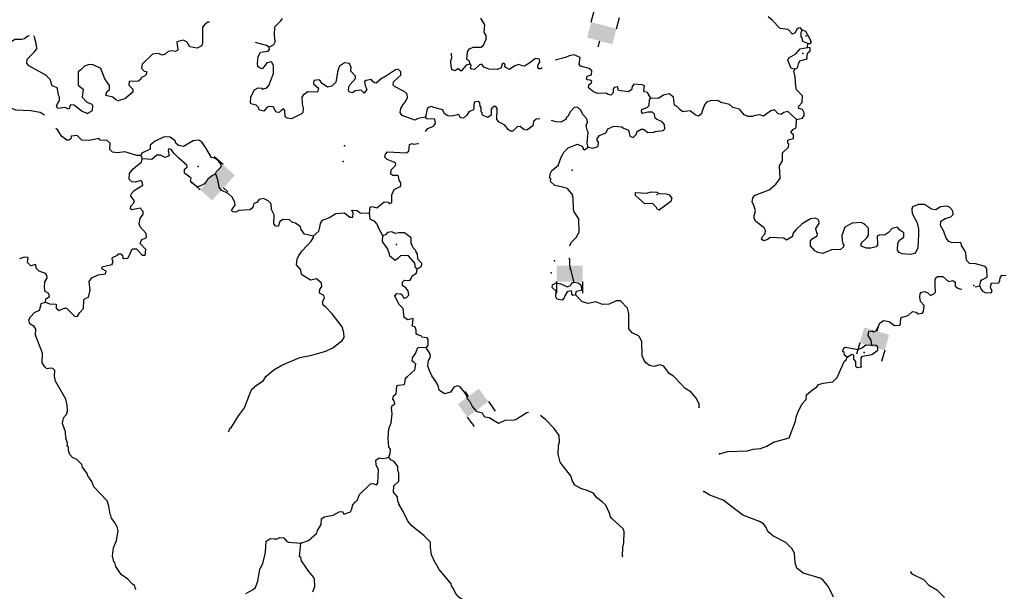
# Model space of a CAD drawing. Extents: x 617353 to 870124, y 16377248 to 16545296.
# Drawn here: x 645348 to 669708, y 16474985 to 16489137 of the extents above; entities that cross this region are included whole.
import ezdxf

# ---------------------------------------------------------------- set-up
doc = ezdxf.new("R2010")
doc.units = 0
doc.header["$MEASUREMENT"] = 0
doc.layers.add('L3', color=7, linetype='CONTINUOUS')
doc.layers.add('L6', color=7, linetype='CONTINUOUS')

# ---------------------------------------------------------------- blocks, each defined once
blk = doc.blocks.new('DAM2_4')
at = {"layer": 'L6', "color": 7, "linetype": 'CONTINUOUS'}
for p, q in [((-377, 224), (-380, 560)), ((373, 236), (370, 572)), ((4, -403), (2, -230))]:
    blk.add_line(p, q, dxfattribs=at)
blk.add_solid([(-373, -236), (377, -224), (-377, 224), (373, 236)], dxfattribs=at)
blk = doc.blocks.new('DAM2_3')
at = {"layer": 'L6', "color": 7, "linetype": 'CONTINUOUS'}
for p, q in [((-323, 199), (-323, 489)), ((323, 199), (323, 489)), ((0, -348), (0, -199))]:
    blk.add_line(p, q, dxfattribs=at)
at = {"layer": 'L6', "color": 7, "linetype": 'CONTINUOUS', "extrusion": (0, 0, -1)}
blk.add_solid([(323, -199), (-323, -199), (323, 199), (-323, 199)], dxfattribs=at)
blk = doc.blocks.new('DAM2_8')
at = {"layer": 'L6', "color": 7, "linetype": 'CONTINUOUS'}
for p, q in [((-323, 199), (-323, 489)), ((323, 199), (323, 489)), ((0, -348), (0, -199))]:
    blk.add_line(p, q, dxfattribs=at)
at = {"layer": 'L6', "color": 7, "linetype": 'CONTINUOUS', "extrusion": (0, 0, -1)}
blk.add_solid([(323, -199), (-323, -199), (323, 199), (-323, 199)], dxfattribs=at)
blk = doc.blocks.new('DAM2_2')
at = {"layer": 'L6', "color": 7, "linetype": 'CONTINUOUS'}
for p, q in [((-323, 199), (-323, 489)), ((323, 199), (323, 489)), ((0, -348), (0, -199))]:
    blk.add_line(p, q, dxfattribs=at)
at = {"layer": 'L6', "color": 7, "linetype": 'CONTINUOUS', "extrusion": (0, 0, -1)}
blk.add_solid([(323, -199), (-323, -199), (323, 199), (-323, 199)], dxfattribs=at)

msp = doc.modelspace()

# ---------------------------------------------------------------- linework, layer by layer
at = {"layer": 'L3', "color": 140, "linetype": 'CONTINUOUS'}
msp.add_line((664841.48, 16488451.86), (664845.57, 16488543.59), dxfattribs=at)
at = {"layer": 'L3', "color": 140, "linetype": 'CONTINUOUS', "flags": 128}
for points in [[(650042.88, 16489074.14), (650003.8, 16489073.72), (649917.45, 16489010.74), (649873.12, 16488954.22), (649871.13, 16488536.5), (649835.18, 16488479.64), (649741.19, 16488433.68), (649558.86, 16488466.9), (649488.66, 16488578.68), (649399.17, 16488632.82), (649272.22, 16488596.72), (649238.48, 16488589.89), (649262.51, 16488379.91), (649202.64, 16488349.16), (649128.33, 16488369.2), (649018.8, 16488349.01), (648949.11, 16488285.29), (648872.55, 16488255.28), (648782.69, 16488301.09), (648631.45, 16488282.77), (648378.04, 16488035.07), (648365.23, 16487935.39), (648428.95, 16487865.7), (648486.94, 16487854.74), (648483.98, 16487788.03), (648431.69, 16487740.23), (648354.79, 16487701.87), (648344.57, 16487660.56), (648283.95, 16487613.13), (648058.06, 16487606.51), (648045.59, 16487515.18), (648149.91, 16487418.58), (648146.55, 16487343.53), (647946.91, 16487176.97), (647777.52, 16487126.05), (647720.63, 16487162.04), (647656.14, 16487215.05), (647482.52, 16487256.24), (647503.3, 16487347.24), (647573, 16487410.96), (647569.12, 16487511.4), (647451.14, 16487675.45), (647353.91, 16487930.49), (647165.85, 16488022.44), (647065.77, 16488026.93), (646947.16, 16487990.46), (646859.28, 16487894.11), (646790.33, 16487847.07), (646792.1, 16487512.74), (646921.41, 16487415.03), (646895.76, 16487215.65), (647007.28, 16487093.66), (647114.23, 16487055.45), (647146.09, 16487020.6), (647139.74, 16486878.85), (647028.33, 16486816.98)], [(651521.98, 16488454.31), (651633.76, 16488524.52), (651670.08, 16488589.75), (651652.91, 16488765.98), (651661.47, 16488957.79), (651810.34, 16489109.89), (651846.3, 16489166.77)], [(656492.01, 16488039.83), (656470.34, 16488116.02), (656413.46, 16488151.97), (656430.39, 16488343.41), (656475.43, 16488416.61), (656569.05, 16488454.19), (656761.23, 16488453.94), (656822.22, 16488509.72), (656887.3, 16488657.2), (656891.43, 16488748.93), (656836.39, 16488826.6), (656852.95, 16489009.7), (656759.96, 16489172.64)], [(664710.01, 16488875.53), (664662.57, 16488936.14), (664620.52, 16488929.68), (664577.7, 16488906.53), (664531.53, 16488808.34), (664471.65, 16488777.58), (664359.76, 16488891.21), (664160.35, 16488916.85), (663960.81, 16489126.3), (663864.12, 16489205.85)], [(664845.57, 16488543.59), (664722.72, 16488599.22), (664710.13, 16488691.69), (664685.5, 16488701.18), (664682.77, 16488826.62), (664710.01, 16488875.53)], [(664930.83, 16488581.55), (664909.18, 16488657.74), (664800.64, 16488846.41), (664710.01, 16488875.53)], [(645582.12, 16488741.34), (645534.3, 16488722.13), (645464.97, 16488666.72), (645397.12, 16488644.72), (645229.98, 16488643.83), (645143.97, 16488589.19), (645077.63, 16488600.49), (645013.51, 16488661.87), (645008.15, 16488728.95), (644996.82, 16488741.34)], [(647028.33, 16486816.98), (646896.76, 16486864.63), (646823.6, 16486909.7), (646695.02, 16487024.09), (646603.29, 16487028.19), (646565.08, 16486921.25), (646466.48, 16486959.08), (646290.25, 16486941.91), (646259.13, 16486993.44), (646287.89, 16487075.72), (646332.17, 16487132.21), (646335.9, 16487215.63), (646304.79, 16487267.13), (646286.88, 16487426.71), (646271.31, 16487452.48), (646148.08, 16487499.76), (646105.14, 16487660.45), (645992.84, 16487765.73), (645576.88, 16487993.25), (645521.5, 16488062.58), (645534.31, 16488162.28), (645708.92, 16488329.96), (645771.42, 16488419.07), (645767.17, 16488511.17), (645717.37, 16488705.57), (645695.77, 16488741.34)], [(651521.98, 16488454.31), (651457.12, 16488499.01), (651184.58, 16488569.52)], [(664845.57, 16488543.59), (664912.64, 16488548.95), (664930.83, 16488581.55)], [(652779.88, 16487620.96), (652747.65, 16487647.46), (652621.44, 16487628.04), (652618.08, 16487552.99), (652738.31, 16487438.97), (652717.16, 16487339.63), (652475.33, 16487350.47), (652363.18, 16487271.91), (652327.19, 16487215.03), (652336.8, 16487055.85), (652364.93, 16486937.61), (652352.12, 16486837.91), (652317.27, 16486806.05), (652069.43, 16486683.41), (651961.42, 16486696.62), (651912.87, 16486732.2), (651911.61, 16486891.01), (651871.41, 16486926.26), (651819.51, 16486886.8), (651793.37, 16486862.88), (651767.24, 16486838.99), (651692.55, 16486850.69), (651623.08, 16486979.12), (651514.7, 16486983.99), (651463.54, 16486961.21), (651384.36, 16486872.83), (651285.05, 16486893.98), (651261.13, 16486920.12), (651254.67, 16486962.2), (651198.89, 16487023.18), (651066.59, 16487054.15), (651059.39, 16487079.54), (651066.1, 16487229.67), (651157.31, 16487401.04), (651251.3, 16487447), (651334.69, 16487443.27), (651358.57, 16487417.11), (651460.17, 16487446.01), (651513.18, 16487510.47), (651626.69, 16487806.23), (651627.31, 16488006.75), (651580.98, 16488092.36), (651463.11, 16488072.57), (651400.28, 16487975.11), (651347.6, 16487918.96), (651282, 16487946.98), (651241.8, 16487982.19), (651228.47, 16488058.01), (651244.3, 16488224.42), (651307.5, 16488330.23), (651492.49, 16488355.37), (651527.7, 16488395.57), (651521.98, 16488454.31)], [(656492.01, 16488039.83), (656390.47, 16488010.95), (656266.99, 16487866.06), (656194.15, 16487919.47), (656116.85, 16487872.77), (656050.88, 16487892.45), (656020.91, 16487969), (656011.3, 16488128.18), (656039.32, 16488193.78), (656034.7, 16488277.54), (656028.1, 16488305.29)], [(660966.56, 16487196.29), (660880.8, 16487333.83), (660806.49, 16487353.87), (660790.91, 16487379.64), (660804.49, 16487496), (660747.23, 16487523.64), (660539.11, 16487541.28), (660503.16, 16487484.43), (660482.74, 16487401.78), (660405.44, 16487355.08), (660164.34, 16487382.57), (660135.1, 16487475.82), (660058.92, 16487454.15), (660032.05, 16487413.57), (660028.32, 16487330.18), (659975.27, 16487265.69), (659909.31, 16487285.37), (659860.76, 16487320.95), (659642.81, 16487305.63), (659544.62, 16487351.8), (659423.65, 16487449.14), (659427, 16487524.19), (659495.96, 16487571.26), (659505.78, 16487604.22), (659465.58, 16487639.44), (659399.24, 16487650.77), (659374.95, 16487668.56), (659386.28, 16487734.9), (659496.58, 16487771.74), (659501.05, 16487871.82), (659436.56, 16487924.86), (659221.97, 16487984.58), (659190.84, 16488036.12), (659214.98, 16488202.16), (659067.55, 16488267.23), (658940.97, 16488239.46), (658855.69, 16488201.51), (658595.55, 16488138.43)], [(664524.97, 16487914.52), (664433.6, 16487926.96), (664350.81, 16488131.2), (664378.82, 16488196.8), (664550.1, 16488289.42), (664656.12, 16488418.37), (664841.48, 16488451.86)], [(664820.44, 16488168.69), (664835.13, 16488310.11), (664904.46, 16488365.48), (664907.81, 16488440.53), (664841.48, 16488451.86)], [(655388.76, 16486727.17), (655203.45, 16486693.68), (655126.15, 16486646.98), (654813.73, 16486761.22), (654758.7, 16486838.89), (654779.88, 16486938.22), (654834.36, 16487036.05), (654878.32, 16487084.23), (654941.89, 16487198.37), (654937.68, 16487290.47), (654873.56, 16487351.82), (654620.28, 16487480.13), (654588.43, 16487515.01), (654592.15, 16487598.4), (654775.1, 16487765.67), (654778.83, 16487849.06), (654714.74, 16487910.45), (654647.26, 16487896.75), (654449.1, 16487763.56), (654294.54, 16487670.19), (654164.6, 16487567.37), (654123.26, 16487577.56), (654074.72, 16487613.18), (654043.23, 16487656.37), (653916.64, 16487628.6), (653882.16, 16487605.05), (653894.01, 16487495.89), (653932.33, 16487419), (653869.47, 16487321.54), (653797.41, 16487391.61), (653646.21, 16487373.29), (653585.56, 16487325.86), (653519.59, 16487345.53), (653479.02, 16487372.4), (653491.86, 16487472.11), (653519.1, 16487521.02), (653660.01, 16487681.86), (653654.28, 16487740.59), (653542.73, 16487862.56), (653546.85, 16487954.29), (653509.61, 16488056.25), (653384.9, 16488070.16), (653264.04, 16487983.66), (653245.88, 16487951.07), (653207.32, 16487835.78), (653183.55, 16487678.08), (653171.07, 16487586.72), (653066.53, 16487491.14), (652965.34, 16487470.61), (652827.31, 16487560.34), (652779.88, 16487620.96)], [(658277.95, 16487942.38), (658241.47, 16487919.79), (658191.41, 16487922.04), (658168.26, 16487964.86), (658179.22, 16488022.86), (658215.55, 16488088.09), (658210.56, 16488163.51), (658110.89, 16488176.31), (657946.44, 16488049.99), (657835.03, 16487988.12), (657776.66, 16487990.73), (657694.75, 16488027.83), (657601.53, 16487998.56), (657463.63, 16487904.45), (657373.74, 16487950.26), (657350.22, 16487984.74), (657360.45, 16488026.08), (657328.56, 16488060.93), (657285.73, 16488037.75), (657256.64, 16487947.16), (657171, 16487900.86), (656962.5, 16487910.16), (656830.94, 16487957.85), (656784.27, 16488035.11), (656725.14, 16488021.04), (656602.8, 16487901.18), (656528.12, 16487912.88), (656503.83, 16487930.67), (656515.9, 16488013.69), (656492.01, 16488039.83)], [(664524.97, 16487914.52), (664593.16, 16487944.9), (664614.31, 16488044.21), (664651.04, 16488117.78), (664820.44, 16488168.69)], [(664569.44, 16486667.5), (664713.08, 16486702.83), (664757.75, 16486767.69), (664760.74, 16486834.4), (664714.07, 16486911.7), (664623.45, 16486940.82), (664617.35, 16486991.21), (664705.21, 16487087.56), (664712.67, 16487254.34), (664568.91, 16487402.84), (664547.24, 16487479), (664533.06, 16487721.97), (664497.69, 16487865.61), (664524.97, 16487914.52)], [(664569.44, 16486667.5), (664352.48, 16486861), (664251.31, 16486840.47), (664190.69, 16486793.04), (664115.98, 16486804.74), (664020.4, 16486909.31), (663935.5, 16486879.67), (663754.03, 16486745.73), (663663.81, 16486783.2), (663545.93, 16486763.41), (663469.74, 16486741.74), (663369.29, 16486737.86), (663271.1, 16486784.03), (663160.32, 16486922.68), (662995.01, 16486963.5), (662906.26, 16487034.34), (662691.31, 16487085.72), (662618.51, 16487139.13), (662434.3, 16487130.63), (662340.68, 16487093.05), (662287.67, 16487028.56), (662221.09, 16486847.71), (662219.21, 16486806.03), (662141.54, 16486750.99), (662059.29, 16486779.75), (661938.28, 16486877.09), (661753.33, 16486851.94), (661688.85, 16486904.95), (661625.5, 16486982.98), (661551.93, 16487019.71), (661527.55, 16487221.34), (661414.15, 16487301.62), (661278.85, 16487265.89), (661141.69, 16487188.47), (660966.56, 16487196.29)], [(658212.69, 16486683.89), (658127.09, 16486671.52), (658057.76, 16486616.14), (658044.55, 16486508.1), (657897.93, 16486406.02), (657823.25, 16486417.72), (657726.16, 16486488.93), (657659.08, 16486483.57), (657545.83, 16486379.99), (657487.06, 16486374.26), (657438.52, 16486409.85), (657351.65, 16486522.36), (657213.22, 16486603.79), (657149.13, 16486665.14), (657161.46, 16486940.34), (657130.34, 16486991.87), (657079.91, 16486985.74), (657036.72, 16486954.25), (657010.21, 16486922.02), (657011.84, 16486771.56), (656934.17, 16486716.52), (656810.95, 16486763.8), (656787.04, 16486789.97), (656788.92, 16486831.65), (656765.03, 16486857.78), (656761.52, 16486966.57), (656737.64, 16486992.71), (656733.02, 16487076.47), (656692.82, 16487111.68), (656591.63, 16487091.15), (656575.06, 16486908.06), (656464.05, 16486854.53), (656410.27, 16486773.38), (656331.87, 16486701.69), (656265.17, 16486704.68), (656233.27, 16486739.53), (656210.5, 16486790.69), (656041.49, 16486748.08), (655941.78, 16486760.93), (655852.31, 16486815.04), (655814.69, 16486908.66), (655591.38, 16486960.41), (655542.47, 16486987.68), (655457.97, 16486966.38), (655431.46, 16486934.15), (655388.76, 16486727.17)], [(659416.33, 16485978.79), (659524.01, 16485957.27), (659633.9, 16485985.77), (659660.41, 16486018.03), (659664.17, 16486101.42), (659631.91, 16486127.93), (659634.89, 16486194.64), (659696.62, 16486267.1), (659850.11, 16486335.43), (659886.07, 16486392.32), (659896.29, 16486433.63), (660049.75, 16486501.97), (660249.53, 16486484.69), (660289.73, 16486449.44), (660396.64, 16486411.24), (660420.16, 16486376.76), (660439.58, 16486250.55), (660521.86, 16486221.83), (660600.27, 16486293.53), (660628.65, 16486367.47), (660723.37, 16486430.08), (660781.74, 16486427.46), (660886.8, 16486347.54), (661037.3, 16486349.17), (661063.44, 16486373.06), (661265.06, 16486397.47), (661308.62, 16486437.3), (661305.12, 16486546.09), (661241.03, 16486607.44), (661101.86, 16486672.18), (661069.64, 16486698.68), (661057.45, 16486799.5), (661000.93, 16486843.79), (660892.51, 16486848.66), (660757.21, 16486812.92), (660734.07, 16486855.74), (660736.68, 16486914.11), (660881.43, 16486974.5), (660924.99, 16487014.33), (660931.34, 16487156.09), (660966.56, 16487196.29)], [(645960.82, 16486770.2), (645851.18, 16486840.39), (645619.17, 16486884.2), (645252.23, 16486900.61), (645030.44, 16486985.73), (644729.84, 16486990.82), (644561.18, 16486956.59), (644455.9, 16486844.29), (644455.04, 16486824.97)], [(659416.33, 16485978.79), (659387.46, 16486080.37), (659416.47, 16486354.83), (659384.98, 16486397.99), (659365.16, 16486515.89), (659394.28, 16486606.49), (659380.99, 16486682.3), (659277.03, 16486787.22), (659231.84, 16486897.85), (659151.44, 16486968.31), (659067.68, 16486963.7), (658971.45, 16486867.72), (658907.11, 16486736.92), (658872.26, 16486705.03), (658870.78, 16486671.69), (658733.98, 16486602.59), (658608.9, 16486608.19), (658506.04, 16486638.14)], [(655391.56, 16486369.17), (655398.47, 16486384.12), (655442.81, 16486440.64), (655587.55, 16486501), (655632.22, 16486565.86), (655620.41, 16486675.02), (655420.25, 16486683.98), (655388.76, 16486727.17)], [(666250.1, 16484077.14), (666168.18, 16484114.23), (665941.92, 16484099.27), (665761.93, 16483998.71), (665685.89, 16483793.2), (665696.23, 16483650.71), (665711.78, 16483624.95), (665710.3, 16483591.58), (665734.55, 16483573.78), (665731.97, 16483515.39), (665653.56, 16483443.69), (665435.98, 16483436.71), (665214.68, 16483346.33), (665090.71, 16483376.97), (665017.14, 16483413.69), (664913.96, 16483535.29), (664911.19, 16483660.73), (664955.15, 16483708.9), (665075.61, 16483787.09), (665086.2, 16483836.74), (665070.63, 16483862.51), (665041.75, 16483964.06), (665131.13, 16484093.78), (665125.03, 16484144.17), (665101.88, 16484186.99), (665028.31, 16484223.72), (664910.44, 16484203.93), (664704.32, 16484079.44), (664547.5, 16483936.06), (664476.69, 16483847.28), (664464.99, 16483772.6), (664318.73, 16483678.87), (664254.26, 16483731.91), (663920.68, 16483746.82), (663834.3, 16483683.84), (663749.81, 16483662.57), (663701.63, 16483706.49), (663729.62, 16483772.09), (663791.36, 16483844.52), (663803.06, 16483919.2), (663764.35, 16483987.79), (663562.19, 16484138.88), (663515.53, 16484216.17), (663518.52, 16484282.88), (663549.12, 16484406.84), (663513.39, 16484542.17), (663466.72, 16484619.43), (663488.24, 16484727.11), (663541.29, 16484791.6), (663889.9, 16484926.39), (664054.7, 16485061.1), (664161.49, 16485206.73), (664150.26, 16485516.37), (664222.95, 16485646.83), (664223.2, 16485839.01), (664371.66, 16485982.76), (664375.02, 16486057.84), (664351.14, 16486083.98), (664354.12, 16486150.68), (664396.95, 16486173.83), (664489.79, 16486194.76), (664493.89, 16486286.5), (664429.8, 16486347.85), (664474.83, 16486421.02), (664560.11, 16486459), (664569.44, 16486667.5)], [(648343.64, 16485772.15), (648243.56, 16485776.61), (647946.69, 16485865.09), (647770.09, 16485839.57), (647645.35, 16485853.52), (647581.63, 16485923.21), (647588.72, 16486081.65), (647507.94, 16486143.74), (647341.17, 16486151.23), (647309.68, 16486194.42), (647191.81, 16486174.62), (647065.22, 16486146.86), (646881.75, 16486155.05), (646769.83, 16486268.67), (646618.62, 16486250.39), (646615.63, 16486183.65), (646564.1, 16486152.57), (646514.08, 16486154.78), (646384.73, 16486252.49), (646290.86, 16486401.46), (646239.53, 16486441.46)], [(650186.53, 16485313.69), (650214.54, 16485379.29), (650336.51, 16485490.82), (650330.42, 16485541.24), (650275.78, 16485627.21), (650195.34, 16485697.68), (650096.4, 16485727.17), (649956.76, 16485967.37), (649854.31, 16486105.65), (649781.11, 16486150.72), (649638.58, 16486140.38), (649398.38, 16486000.72), (649274.04, 16486022.98), (649209.55, 16486076.02), (649195.49, 16486135.12), (649074.51, 16486232.46), (648924.39, 16486239.18), (648702.34, 16486132.12), (648572.4, 16486029.3), (648576.27, 16485928.86), (648371.26, 16485829.4), (648343.64, 16485772.15)], [(654003.9, 16484349.13), (654018.96, 16484498.86), (654069.72, 16484513.3), (654185.38, 16484483.06), (654367.21, 16484625.35), (654467.29, 16484620.88), (654507.49, 16484585.64), (654558.62, 16484608.42), (654558.88, 16484800.59), (654614.88, 16484931.79), (654777.44, 16485016.44), (654781.17, 16485099.83), (654733.74, 16485160.44), (654721.55, 16485261.26), (654705.61, 16485278.68), (654580.13, 16485275.95), (654531.62, 16485311.53), (654536.45, 16485419.95), (654649.71, 16485523.53), (654651.96, 16485573.55), (654603.42, 16485609.14), (654439.25, 16485674.99), (654383.47, 16485735.97), (654395.17, 16485810.65), (654447.81, 16485866.8), (654906.11, 16485837.95), (654975.07, 16485884.98), (654990.5, 16486043.05), (655058.71, 16486073.43), (655091.31, 16486055.27), (655209.19, 16486075.06), (655213.08, 16486077.41)], [(650186.53, 16485313.69), (650118.34, 16485283.31), (650005.42, 16485188.1), (649916.83, 16485075.07), (649745.91, 16484990.79), (649608.62, 16485097.21), (649577.5, 16485148.74), (649588.83, 16485215.07), (649427.29, 16485339.29), (649423.42, 16485439.73), (649492.37, 16485486.8), (649486.27, 16485537.19), (649284.87, 16485704.96), (649165.37, 16485835.67), (649094.05, 16485922.42), (649028.08, 16485942.06), (649017.89, 16485900.75), (649045.28, 16485765.82), (648943.32, 16485728.61), (648828.82, 16485783.87), (648736.71, 16485779.62), (648615.11, 16485676.44), (648382, 16485695.22)], [(658954.99, 16483541.83), (658993.47, 16483624.6), (659115.81, 16483744.47), (659188.53, 16483874.93), (659178.41, 16484209.6), (659069.13, 16484381.62), (659046.72, 16484441.12), (659043.47, 16484742.09), (659027.15, 16484751.17), (659029.03, 16484792.85), (658902.71, 16484957.26), (658787.06, 16484987.53), (658588.41, 16485029.82), (658484.46, 16485134.74), (658487.08, 16485193.13), (658462.83, 16485210.92), (658476.01, 16485318.94), (658513.1, 16485400.85), (658669.17, 16485527.59), (658745.22, 16485733.06), (658817.9, 16485863.52), (658914.51, 16485967.84), (659152.45, 16486057.44), (659274.94, 16485993.47), (659289.38, 16485942.71), (659321.64, 16485916.18), (659416.33, 16485978.79)], [(645983.58, 16482142.56), (646082.18, 16482104.73), (646248.96, 16482097.28), (646252.8, 16481996.83), (646325.27, 16481935.08), (646444.99, 16481996.58), (646503.39, 16481993.96), (646711.63, 16481792.45), (646778.7, 16481797.81), (646824.14, 16481879.35), (646929.05, 16481983.27), (646938.76, 16482200.11), (646965.26, 16482232.34), (647050.54, 16482270.32), (647091.73, 16482443.94), (647067.69, 16482653.91), (647130.19, 16482743.02), (647292.35, 16482819.33), (647468.96, 16482844.88), (647488.63, 16482910.85), (647382.46, 16482965.74), (647384.71, 16483015.76), (647520.01, 16483051.5), (647638.25, 16483079.63), (647659.03, 16483170.62), (647635.14, 16483196.76), (647645.7, 16483246.41), (647765.45, 16483307.91), (647791.96, 16483340.14), (647850.31, 16483337.53), (647898.12, 16483285.26), (647888.3, 16483252.29), (647920.53, 16483225.75), (648020.98, 16483229.63), (648066.42, 16483311.14), (648122.79, 16483450.68), (648148.55, 16483466.26), (648240.29, 16483462.13), (648375.32, 16483305.69), (648450.77, 16483310.67), (648465.06, 16483443.75), (648330.03, 16483600.19), (648359.15, 16483690.78), (648486.84, 16483743.57), (648474.65, 16483844.39), (648331.64, 16484009.54), (648301.63, 16484086.1), (648324.29, 16484218.77), (648404.17, 16484323.84), (648398.82, 16484390.94), (648327.13, 16484469.35), (648124.76, 16484428.26), (648092.5, 16484454.76), (648095.48, 16484521.47), (648174.26, 16484601.5), (648184.86, 16484651.19), (648098.36, 16484772.04), (648118, 16484838.01), (648179.75, 16484910.44), (648394.57, 16485042.9), (648381.27, 16485118.68), (648341.04, 16485153.9), (648214.08, 16485117.79), (648122.35, 16485121.92), (648058.63, 16485191.61), (648064.6, 16485325.03), (648144.86, 16485438.43), (648266.09, 16485533.27), (648361.59, 16485612.57), (648382, 16485695.22)], [(648382, 16485695.22), (648375.5, 16485737.3), (648343.64, 16485772.15)], [(652607.86, 16483776.5), (652392.9, 16483827.91), (652314.38, 16483940.05), (652292.34, 16484007.87), (652170.96, 16484096.87), (652096.65, 16484116.91), (652024.22, 16484178.63), (651866.15, 16484194.05), (651780.14, 16484139.42), (651741.19, 16484015.82), (651683.2, 16484026.78), (651635.39, 16484079.05), (651645.46, 16484304.2), (651576.36, 16484441), (651565.66, 16484575.15), (651493.97, 16484653.59), (651379.45, 16484708.85), (651269.92, 16484688.65), (651216.17, 16484607.51), (651139.98, 16484585.84), (651118.83, 16484486.54), (651049.5, 16484431.13), (650772.79, 16484410.08), (650695.9, 16484371.75), (650621.22, 16484383.45), (650588.95, 16484409.96), (650625.31, 16484475.19), (650678.69, 16484547.99), (650673.34, 16484615.06), (650611.87, 16484734.81), (650507.56, 16484831.41), (650335.78, 16484914.28), (650280.78, 16484991.95), (650246.92, 16485168.95), (650210.81, 16485295.9), (650186.53, 16485313.69)], [(661176.99, 16484429.39), (661127.33, 16484439.98), (661104.57, 16484491.14), (661000.24, 16484587.71), (660816.03, 16484579.25), (660582.77, 16484781.86), (660586.12, 16484856.91), (660861.32, 16484844.59), (660971.25, 16484873.09), (661113.01, 16484866.78), (661169.89, 16484830.8), (661345.02, 16484822.98), (661411.36, 16484811.65), (661482.31, 16484716.56), (661461.9, 16484633.9), (661176.99, 16484429.39)], [(652607.86, 16483776.5), (652747.28, 16483903.97), (652776.77, 16484002.94), (652789.21, 16484094.3), (652842.96, 16484175.44), (653013.14, 16484243.04), (653167.7, 16484336.4), (653385.65, 16484351.73), (653514.6, 16484245.68), (653590.05, 16484250.66), (653594.52, 16484350.74), (653564.13, 16484418.92), (653697.57, 16484412.98), (653770, 16484351.23), (654003.9, 16484349.13)], [(669106.17, 16482545.61), (669119.02, 16482645.32), (669154.6, 16482693.86), (669283.07, 16482763.31), (669276.09, 16482980.88), (669236.25, 16483024.44), (668997.01, 16483093.61), (668846.91, 16483100.32), (668775.59, 16483187.1), (668758.05, 16483354.99), (668719.69, 16483431.92), (668649.48, 16483543.7), (668643.75, 16483602.43), (668627.84, 16483619.85), (668418.61, 16483612.5), (668336.7, 16483649.6), (668273.35, 16483727.63), (668213.72, 16483889.06), (668128.7, 16484043.28), (668141.88, 16484151.3), (668244.95, 16484213.54), (668388.96, 16484257.25), (668441.6, 16484313.37), (668437.38, 16484405.47), (668349.38, 16484492.99), (668283.78, 16484520.97), (668132.54, 16484502.69), (668012.42, 16484432.85), (667904.4, 16484446.02), (667734.11, 16484562.29), (667583.64, 16484560.66), (667438.87, 16484500.27), (667419.6, 16484442.64), (667431.79, 16484341.83), (667555.15, 16484110.71), (667581.4, 16483950.76), (667583.77, 16483816.98), (667569.23, 16483491.72), (667531.76, 16483401.5), (667487.46, 16483344.98), (667386.29, 16483324.42), (667178.16, 16483342.09), (667104.21, 16483370.48), (667065.15, 16483430.72), (667072.98, 16483605.84), (667118.01, 16483679.01), (667221.45, 16483749.6), (667226.32, 16483858.02), (667120.89, 16483929.59), (667065.48, 16483998.91), (666930.56, 16483971.52), (666842.33, 16483866.83), (666747.61, 16483804.22), (666630.84, 16483809.45), (666562.66, 16483779.07), (666569.64, 16483561.49), (666534.02, 16483512.95), (666407.07, 16483476.84), (666298.66, 16483481.71), (666167.09, 16483529.36), (666170.44, 16483604.4), (666310.24, 16483740.23), (666346.57, 16483805.46), (666345.71, 16483972.61), (666250.1, 16484077.14)], [(654329.5, 16483783.07), (654229.31, 16483971.39), (654192.1, 16484073.31), (654136.69, 16484142.64), (654046.47, 16484180.1), (654022.18, 16484197.89), (654003.9, 16484349.13)], [(655031.64, 16483601.25), (655029.27, 16483735.06), (654867.72, 16483859.27), (654725.57, 16483857.28), (654641.44, 16483844.32), (654551.18, 16483881.78), (654450.36, 16483869.6), (654406.43, 16483821.42), (654329.5, 16483783.07)], [(650510.43, 16478934.79), (650528.78, 16478956.16), (650539.37, 16479005.81), (650591.28, 16479045.28), (650762.78, 16479330.08), (650913.51, 16479523.89), (651037.97, 16479877.61), (651093.23, 16479992.12), (651197.4, 16480079.39), (651378.51, 16480204.98), (651441.34, 16480302.44), (651632.66, 16480469.37), (651830.05, 16480585.88), (652281.37, 16480774.61), (652576.24, 16480828.26), (652923.36, 16480929.71), (653094.28, 16481013.99), (653328.01, 16481195.73), (653373.05, 16481268.9), (653369.95, 16481386.03), (653326.27, 16481530.03), (653081.93, 16481858.49), (652921.86, 16482016.07), (652857.36, 16482069.08), (652836.06, 16482153.58), (652890.22, 16482243.1), (652876.52, 16482310.55), (652762.01, 16482365.8), (652774.44, 16482457.17), (652819.52, 16482530.37), (652814.9, 16482614.13), (652694.29, 16482719.78), (652542.32, 16482684.81), (652331.09, 16482819.58), (652308.31, 16482870.74), (652303.32, 16482946.16), (652200.14, 16483067.79), (652214.83, 16483209.17), (652252.26, 16483299.4), (652332.55, 16483412.8), (652560.58, 16483653.28), (652614.73, 16483742.79), (652607.86, 16483776.5)], [(655178.79, 16482967.98), (655138.22, 16482994.85), (655126.77, 16483112.35), (654967.44, 16483286.62), (654909.41, 16483297.55), (654766.92, 16483287.2), (654714.29, 16483231.09), (654636.62, 16483176.05), (654507.67, 16483282.1), (654486.73, 16483374.94), (654471.19, 16483400.71), (654457.12, 16483459.84), (654323.56, 16483649.65), (654329.5, 16483783.07)], [(655178.79, 16482967.98), (655290.19, 16483029.85), (655293.55, 16483104.9), (655197.95, 16483209.44), (655187.24, 16483343.62), (655155.38, 16483378.47), (655148.92, 16483420.55), (655085.17, 16483490.24), (655031.64, 16483601.25)], [(645983.58, 16482142.56), (645995.65, 16482225.59), (646081.67, 16482280.22), (646068.34, 16482356.01), (645978.85, 16482410.16), (645957.55, 16482494.66), (645972.61, 16482644.42), (646026.76, 16482733.9), (646021.78, 16482809.32), (645990.29, 16482852.51), (645825.75, 16482910.02), (645754.02, 16482988.42), (645749.44, 16483072.18), (645622.87, 16483044.42), (645542.83, 16483123.23), (645556.75, 16483247.93), (645465.38, 16483260.37), (645346.4, 16483215.55)], [(658933.62, 16483244.28), (658952.96, 16483199.7), (658952.96, 16483050.55), (659057.48, 16482634.12)], [(655417.85, 16481027.04), (655453.44, 16481075.59), (655451.44, 16481217.74), (655428.3, 16481260.56), (655295.22, 16481274.85), (655280.04, 16481308.95), (655189.42, 16481338.08), (655156.82, 16481356.24), (655160.92, 16481447.97), (655130.91, 16481524.53), (655057.37, 16481561.26), (655077.41, 16481635.57), (655081.88, 16481735.61), (654946.95, 16481708.25), (654857.47, 16481762.36), (654834.17, 16481989.02), (654730.25, 16482093.96), (654630.8, 16482298.95), (654675.1, 16482355.47), (654775.17, 16482350.97), (654815.37, 16482315.75), (654837.41, 16482247.91), (654912.83, 16482252.89), (654974.18, 16482317.01), (654962.37, 16482426.17), (654898.62, 16482495.86), (654817.84, 16482557.95), (654821.57, 16482641.38), (654865.5, 16482689.52), (654998.95, 16482683.58), (655034.53, 16482732.12), (655054.21, 16482798.09), (655165.62, 16482859.93), (655178.79, 16482967.98)], [(666433.4, 16481077.49), (666413.98, 16481203.7), (666343.81, 16481315.48), (666356.62, 16481415.18), (666441.11, 16481436.45), (666473.37, 16481409.95), (666532.47, 16481424.01), (666633.55, 16481628.41), (666719.93, 16481691.39), (666860.95, 16481668.36), (666989.89, 16481562.35), (667124.08, 16481573.06), (667142.61, 16481614), (667148.95, 16481755.75), (667208.46, 16481778.16), (667327.07, 16481814.64), (667439.96, 16481909.88), (667531.31, 16481897.41), (667579.49, 16481853.48), (667680.68, 16481874.04), (667707.58, 16481914.61), (667722.64, 16482064.34), (667635, 16482160.17), (667614.84, 16482269.7), (667626.91, 16482352.72), (667662.13, 16482392.92), (667739.04, 16482406.93), (667818.68, 16482374.14), (667884.96, 16482307.83), (667961.89, 16482346.19), (668005.81, 16482394.36), (668000.2, 16482549.2), (667994.59, 16482704.04), (668013.15, 16482744.98), (668056.34, 16482776.47), (668190.13, 16482778.84), (668326.68, 16482655.74), (668436.21, 16482675.93), (668493.1, 16482639.94), (668488.63, 16482539.86), (668561.42, 16482486.49), (668623.24, 16482467.02), (668658.26, 16482472.72)], [(669106.17, 16482545.61), (669125.57, 16482474.88), (669159.33, 16482426.24), (669232.54, 16482381.2), (669382.64, 16482374.49), (669409.51, 16482415.06), (669363.59, 16482509.04), (669384, 16482591.66), (669401.79, 16482615.95), (669569.35, 16482625.15), (669596.96, 16482682.4), (669608.29, 16482748.77), (669644.61, 16482813.97), (669752.66, 16482800.79)], [(658638.17, 16482226.72), (658615.39, 16482277.88), (658621.73, 16482419.63), (658525.38, 16482507.52), (658528.37, 16482574.23), (658622.32, 16482620.16), (658738.35, 16482598.27), (658902.15, 16482524.08), (658978.7, 16482554.09), (659015.39, 16482627.63), (659057.48, 16482634.12)], [(659102.04, 16482322.94), (659034.59, 16482309.27), (659011.04, 16482343.75), (659004.95, 16482394.14), (658989.78, 16482428.25), (658896.54, 16482399.01), (658833.71, 16482301.51), (658814.77, 16482252.23), (658770.47, 16482195.71), (658679.11, 16482208.19), (658638.17, 16482226.72)], [(659102.04, 16482322.94), (659122.82, 16482413.93), (659258.12, 16482449.67), (659245.93, 16482550.48), (659165.16, 16482612.6), (659057.48, 16482634.12)], [(668983.65, 16482525.67), (669106.17, 16482545.61)], [(662161.83, 16479547.21), (662156.85, 16479622.63), (662088.16, 16479767.77), (661961.05, 16479915.5), (661806.7, 16480014.32), (661726.67, 16480093.1), (661527.51, 16480310.92), (661421.34, 16480365.81), (661287.78, 16480555.59), (661197.55, 16480593.05), (661036.87, 16480550.11), (660929.19, 16480571.63), (660840.44, 16480642.47), (660801.35, 16480702.71), (660747.85, 16480813.71), (660738.5, 16481165.1), (660685.34, 16481284.45), (660661.42, 16481310.58), (660497.63, 16481384.77), (660418.34, 16481480.23), (660418.84, 16481864.59), (660382.74, 16481991.54), (660215.43, 16482174.48), (660108.3, 16482176.39), (659933.17, 16482097.28), (659769.33, 16482085.97), (659605.49, 16482153.78), (659413.41, 16482108.58), (659260.87, 16482153.78), (659102.04, 16482322.94)], [(648214.8, 16475048.76), (648184.8, 16475125.32), (648136.25, 16475160.9), (648024.73, 16475282.9), (647854.46, 16475399.14), (647729.61, 16475596.89), (647700.74, 16475698.47), (647676.46, 16475716.27), (647641.09, 16475859.9), (647666.74, 16476059.28), (647741.67, 16476239.76), (647785.85, 16476480.11), (647756.95, 16476581.7), (647695.08, 16476693.08), (647616.19, 16476796.88), (647602.49, 16476864.35), (647587.29, 16476898.46), (647554.17, 16477092.12), (647510.12, 16477227.78), (647182.76, 16477568.31), (647130.33, 16477704.34), (647036.23, 16477842.25), (647013.82, 16477901.75), (646903.81, 16478057.08), (646881.77, 16478124.93), (646761.9, 16478247.26), (646655.37, 16478293.81), (646591.99, 16478371.85), (646554.77, 16478473.77), (646558.5, 16478557.16), (646525.9, 16478575.36), (646529.26, 16478650.4), (646493.15, 16478777.35), (646483.56, 16478936.57), (646409.12, 16479140.41), (646422.3, 16479248.46), (646458.66, 16479313.69), (646502.59, 16479361.86), (646531.72, 16479452.45), (646521.38, 16479594.98), (646486.04, 16479738.61), (646230.21, 16480184.57), (646210.79, 16480310.79), (646217.14, 16480452.54), (646169.37, 16480504.81), (646110.98, 16480507.43), (646018.5, 16480494.87), (645970.33, 16480538.8), (645899.74, 16480642.23), (645910.59, 16480884.06), (645738.18, 16481326.29), (645744.9, 16481476.39), (645706.17, 16481544.98), (645600.38, 16481608.21), (645571.51, 16481709.76), (645616.55, 16481782.96), (645713.14, 16481887.25), (645841.2, 16481948.39), (645871.06, 16482055.66), (645882.03, 16482113.66), (645983.58, 16482142.56)], [(654477.09, 16478303.28), (654514.53, 16478393.51), (654519.39, 16478501.93), (654479.93, 16478553.83), (654465.35, 16478788.46), (654483.39, 16479004.89), (654540.16, 16479152.77), (654566.92, 16479377.18), (654548.61, 16479528.42), (654559.57, 16479586.41), (654628.13, 16479625.14), (654614.83, 16479700.92), (654583.31, 16479744.11), (654595.41, 16479827.13), (654664.34, 16479874.2), (654681.63, 16480073.95), (654715.74, 16480089.16), (654866.99, 16480107.47), (654889.99, 16480248.49), (654916.89, 16480289.06), (654942.63, 16480304.6), (655125.61, 16480471.91), (655148.27, 16480604.58), (655100.47, 16480656.88), (655059.9, 16480683.76), (655063.62, 16480767.15), (655143.51, 16480872.21), (655200.28, 16481020.06), (655417.85, 16481027.04)], [(657935.11, 16479414.78), (657893.82, 16479403.87), (657644.5, 16479247.9), (657585.03, 16479225.49), (657350.39, 16479210.9), (657196.95, 16479142.56), (656960.68, 16479278.48), (656861.34, 16479299.63), (656821.51, 16479343.19), (656798.73, 16479394.35), (656666.44, 16479425.35), (656547.31, 16479564.37), (656493.77, 16479675.37), (656430.43, 16479753.44), (656400.82, 16479838.31), (656354.12, 16479915.61), (656242.97, 16480045.91), (656177.37, 16480073.93), (656092.13, 16480035.94), (656003.13, 16479914.59), (655859.12, 16479870.88), (655729.81, 16479968.59), (655701.28, 16480078.49), (655647.38, 16480181.18), (655544.94, 16480319.46), (655476.23, 16480464.57), (655447.36, 16480566.16), (655461.68, 16480699.2), (655506.35, 16480764.06), (655509.34, 16480830.77), (655493.39, 16480848.19), (655494.9, 16480881.56), (655416.34, 16480993.71), (655417.85, 16481027.04)], [(665818.44, 16480779.11), (665753.95, 16480832.12), (665748.6, 16480899.23), (665716.37, 16480925.73), (665728.07, 16481000.41), (665771.26, 16481031.9), (666094.63, 16480975.66), (666179.87, 16481013.64), (666283.31, 16481084.21), (666433.4, 16481077.49)], [(666167.33, 16480546.26), (666168.69, 16480763.44), (666203.91, 16480803.64), (666431.67, 16480851.98), (666578.3, 16480954.05), (666582.03, 16481037.44), (666541.82, 16481072.66), (666433.4, 16481077.49)], [(662661.5, 16478388.44), (662864.61, 16478446.21), (663358.5, 16478465.91), (663493.8, 16478501.61), (663678.4, 16478518.45), (663831.49, 16478578.44), (663994.8, 16478679.78), (664383.99, 16478787.69), (664544.42, 16479198.3), (664557.23, 16479298.01), (664595.84, 16479413.26), (664696.88, 16479617.66), (664802.18, 16479729.92), (664815.73, 16479846.31), (664963.47, 16479973.38), (665066.9, 16480043.97), (665111.6, 16480108.83), (665229.85, 16480136.96), (665465.21, 16480168.2), (665570.49, 16480280.5), (665746.87, 16480673.68), (665798.77, 16480713.15), (665818.44, 16480779.11)], [(665818.44, 16480779.11), (665938.93, 16480857.3), (665979.87, 16480838.74), (665975, 16480730.32), (666022.8, 16480678.05), (666025.91, 16480560.92), (666074.45, 16480525.33), (666167.33, 16480546.26)], [(660258.6, 16475855.41), (660268.68, 16476080.58), (660298.54, 16476187.86), (660302.52, 16476463.43), (660280.48, 16476531.28), (659999.4, 16476786.17), (659967.91, 16476829.36), (659931.07, 16476939.62), (659847.2, 16477118.87), (659758.82, 16477198.02), (659621.53, 16477304.44), (659542.97, 16477416.58), (659370.84, 16477491.11), (659246.84, 16477521.74), (659083.78, 16477612.59), (659021.57, 16477715.65), (658985.47, 16477842.6), (658795.76, 16478085.05), (658716.47, 16478180.51), (658667.07, 16478383.28), (658676.37, 16478591.74), (658705.49, 16478682.36), (658695.93, 16478841.57), (658569.93, 16479014.3), (658362.47, 16479232.49), (658229.53, 16479335.2)], [(652301.32, 16476177.9), (652496.48, 16476244.36), (652696.86, 16476427.57), (652716.53, 16476493.54), (652806.64, 16476639.94), (652812.99, 16476781.7), (652881.95, 16476828.77), (653101, 16476869.09), (653255.23, 16476954.11), (653330.65, 16476959.09), (653369.74, 16476898.85), (653530.8, 16476950.13), (653558.04, 16476999.04), (653588.64, 16477123.04), (653650.4, 16477195.47), (653703.04, 16477251.62), (653759.04, 16477382.82), (654029.88, 16477646.43), (654088.65, 16477652.16), (654179.23, 16477623.04), (654206.11, 16477663.61), (654229.03, 16477988.49), (654167.89, 16478116.55), (654156.44, 16478234.05), (654242.46, 16478288.69), (654325.48, 16478276.63), (654434.64, 16478288.48), (654477.09, 16478303.28)], [(655645.21, 16475670.87), (655638.09, 16475677.69), (655539.01, 16475891.05), (655513.49, 16476067.65), (655511.1, 16476201.46), (655351.02, 16476359.01), (655060.91, 16476597.62), (654949.38, 16476719.58), (654834.72, 16476958.68), (654725.81, 16477139.04), (654727.29, 16477172.37), (654703.4, 16477198.51), (654692.32, 16477324.35), (654597.09, 16477437.23), (654604.18, 16477595.71), (654726.54, 16477715.57), (654726.76, 16477907.75), (654704.75, 16477975.56), (654700.87, 16478076.01), (654614.38, 16478196.86), (654532.84, 16478242.3), (654477.09, 16478303.28)], [(665485.66, 16474836.15), (665355.09, 16475092.67), (665220.78, 16475265.79), (665155.96, 16475310.49), (664735.49, 16475437.91), (664573.92, 16475562.12), (664537.81, 16475689.07), (664515.29, 16475932.41), (664453.42, 16476043.82), (664301.32, 16476192.65), (663982.78, 16476357.32), (663853.83, 16476463.37), (663816.62, 16476565.29), (663753.64, 16476651.67), (663647.83, 16476714.9), (663236.82, 16476866.98), (662752.15, 16477239.61), (662423.43, 16477362.94), (662277.05, 16477453.04)], [(650941.8, 16474926.81), (651121.76, 16475027.38), (651182.74, 16475083.15), (651239.88, 16475239.34), (651286.28, 16475529.75), (651359.74, 16475676.86), (651420.57, 16475916.48), (651430.79, 16475957.79), (651442.74, 16476224.64), (651554.49, 16476294.86), (651645.85, 16476282.42), (651721.27, 16476287.37), (651781.15, 16476318.13), (651880.86, 16476305.32), (651960.51, 16476218.2), (652001.46, 16476199.67), (652301.32, 16476177.9)], [(652598.21, 16474969.69), (652645.87, 16475101.26), (652645.75, 16475285.09), (652629.81, 16475302.52), (652622.61, 16475327.91), (652503.85, 16475475.27), (652323.63, 16475742.38), (652301.96, 16475818.54), (652269.73, 16475845.07), (652301.32, 16476177.9)], [(655867.29, 16475359.6), (655727.26, 16475527.69), (655645.21, 16475670.87)], [(656817.07, 16474388.29), (656543.76, 16474442.29), (656511.53, 16474468.79), (656440.94, 16474572.22), (656427.61, 16474648.01), (656332.4, 16474760.89), (656210.66, 16474841.55), (656131.37, 16474937.01), (656070.27, 16475065.1), (656030.81, 16475117), (656024.71, 16475167.39), (655867.29, 16475359.6)], [(668226.24, 16474830.57), (668058.57, 16475005.2), (667854.94, 16475122.92), (667719.5, 16475271.05), (667441.19, 16475400.47), (667393.75, 16475461.08)]]:
    msp.add_lwpolyline(points, dxfattribs=at)
at = {"layer": 'L3', "color": 140, "linetype": 'CONTINUOUS'}
for p in [(664710.01, 16488875.53), (664804.11, 16488737.62), (664845.57, 16488543.59), (664930.83, 16488581.55), (651521.98, 16488454.31), (664725.97, 16488298.26), (664841.48, 16488451.86), (656492.01, 16488039.83), (664820.44, 16488168.69), (664524.97, 16487914.52), (652779.88, 16487620.96), (660966.56, 16487196.29), (647028.33, 16486816.98), (655388.76, 16486727.17), (664569.44, 16486667.5), (653384.84, 16486014.6), (659416.33, 16485978.79), (648343.64, 16485772.15), (648382, 16485695.22), (653350.63, 16485623.41), (649760.34, 16485499.88), (659014.97, 16485411.83), (650186.53, 16485313.69), (661118.74, 16484808.02), (661176.99, 16484429.39), (654003.9, 16484349.13), (666250.1, 16484077.14), (652607.86, 16483776.5), (654329.5, 16483783.07), (654670.83, 16483567.27), (655031.64, 16483601.25), (658580.26, 16483166.81), (655178.79, 16482967.98), (658964, 16482965.79), (658500.12, 16482869.57), (668956.08, 16482552.32), (645983.58, 16482142.56), (655417.85, 16481027.04), (666433.4, 16481077.49), (665818.44, 16480779.11), (666241.38, 16480893.9), (666167.33, 16480546.26), (662161.83, 16479547.21), (654477.09, 16478303.28), (662661.5, 16478388.44), (662277.05, 16477453.04), (652301.32, 16476177.9), (660258.6, 16475855.41), (667393.75, 16475461.08), (648214.8, 16475048.76)]:
    msp.add_point(p, dxfattribs=at)

# ---------------------------------------------------------------- block references
at = {"layer": 'L6', "color": 7, "linetype": 'CONTINUOUS'}
for name, p, xscale, yscale, zscale, rotation in [('DAM2_8', (659749.55, 16488802.17), 1.000001027219469, 1.000001027219469, 1.000001027219469, 345.2150453546039), ('DAM2_4', (650242.27, 16485105.79), 1.119973408157039, 0.8635183328001583, 1.119973408157039, 47.03446020839009), ('DAM2_3', (658952.96, 16482851.68), 1.000000000043368, 1.000000000043368, 1.000000000043368, 180.0005336094354), ('DAM2_2', (666495.92, 16481234.83), 1.00000046061391, 1.00000046061391, 1.00000046061391, 163.6067557289932), ('DAM2_3', (656565.28, 16479650.23), 1.000000582391848, 1.000000582391848, 1.000000582391848, 216.2610381755331)]:
    msp.add_blockref(name, p, dxfattribs=dict(at, xscale=xscale, yscale=yscale, zscale=zscale, rotation=rotation))

doc.saveas('drawing.dxf')
